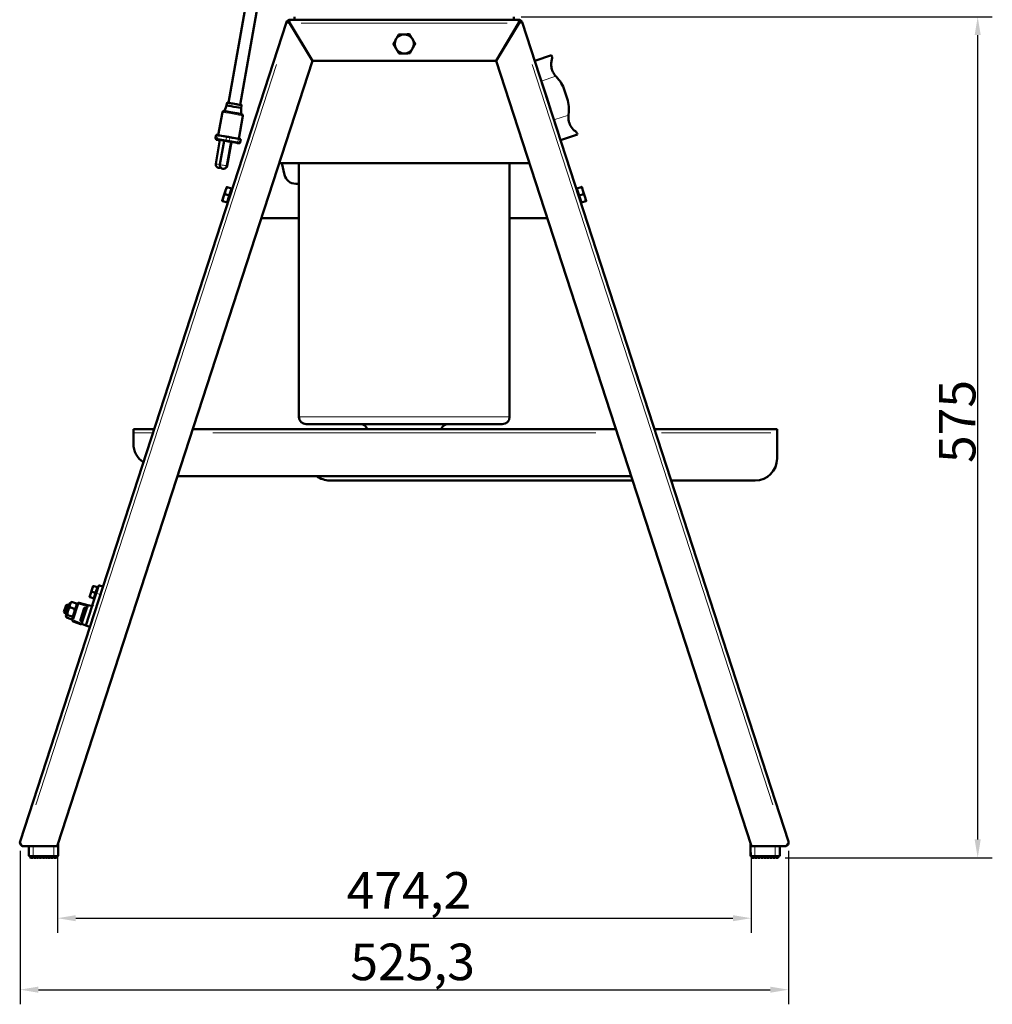
# Model space of a CAD drawing. Units: millimetres. Extents: x 576 to 2574, y 142 to 2445.
# Drawn here: x 1909 to 2574, y 1279 to 1952 of the extents above; entities that cross this region are included whole.
import ezdxf

# ---------------------------------------------------------------- set-up
doc = ezdxf.new("R2010")
doc.units = ezdxf.units.MM
doc.header["$LTSCALE"] = 5
for name, color, linetype, lineweight in [('A1 contornos visíveis', 7, 'Continuous', 50), ('B1 arestas tangentes', 7, 'Continuous', 13), ('B2 linhas de cota', 7, 'Continuous', 25), ('B3 linhas auxiliares', 7, 'Continuous', 25)]:
    doc.layers.add(name, color=color, linetype=linetype, lineweight=lineweight)
doc.styles.add('3_5', font='isocpeur.ttf')
doc.dimstyles.new('Siemsen Cota', dxfattribs={"dimscale": 5, "dimtxt": 3.5, "dimasz": 2.5, "dimexe": 2, "dimexo": 1, "dimgap": 0.3, "dimtad": 1, "dimdec": 1, "dimrnd": 1e-08, "dimtxsty": '3_5', "dimcen": 0.09, "dimdle": 10, "dimclrd": 7, "dimclre": 7, "dimclrt": 7, "dimadec": 0, "dimazin": 2, "dimtfac": 0.714286, "dimtmove": 0, "dimatfit": 3, "dimfxl": 1, "dimtolj": 1, "dimtzin": 0, "dimlwd": -1, "dimlwe": -1, "dimarcsym": 0})

# ---------------------------------------------------------------- blocks, each defined once
blk = doc.blocks.new('*D12')
at = {"layer": 'B2 linhas de cota', "color": 7, "transparency": 16777216}
for p, q in [((1909.7, 1384.03), (1909.7, 1279.03)), ((2434.97, 1384.03), (2434.97, 1279.03)), ((1922.2, 1289.03), (2422.47, 1289.03))]:
    blk.add_line(p, q, dxfattribs=at)
for points in [[(1922.2, 1291.11), (1922.2, 1286.94), (1909.7, 1289.03)], [(2422.47, 1291.11), (2422.47, 1286.94), (2434.97, 1289.03)]]:
    blk.add_solid(points, dxfattribs=at)
at = {"layer": 'Defpoints', "color": 0, "transparency": 16777216}
for p in [(1909.7, 1389.03), (2434.97, 1389.03), (2434.97, 1289.03)]:
    blk.add_point(p, dxfattribs=at)
at = {"layer": 'B2 linhas de cota', "color": 7, "transparency": 16777216, "insert": (2135.46, 1320.53), "char_height": 17.5, "attachment_point": 1, "style": '3_5'}
blk.add_mtext('\\A1;{\\H1.42857x;525,3}', dxfattribs=at)
blk = doc.blocks.new('*D13')
at = {"layer": 'B2 linhas de cota', "color": 7, "transparency": 16777216}
for p, q in [((1935.22, 1382.91), (1935.22, 1327.91)), ((2409.45, 1382.91), (2409.45, 1327.91)), ((1947.72, 1337.91), (2396.95, 1337.91))]:
    blk.add_line(p, q, dxfattribs=at)
for points in [[(1947.72, 1339.99), (1947.72, 1335.83), (1935.22, 1337.91)], [(2396.95, 1339.99), (2396.95, 1335.83), (2409.45, 1337.91)]]:
    blk.add_solid(points, dxfattribs=at)
at = {"layer": 'Defpoints', "color": 0, "transparency": 16777216}
for p in [(1935.22, 1387.91), (2409.45, 1387.91), (2409.45, 1337.91)]:
    blk.add_point(p, dxfattribs=at)
at = {"layer": 'B2 linhas de cota', "color": 7, "transparency": 16777216, "insert": (2132.96, 1369.41), "char_height": 17.5, "attachment_point": 1, "style": '3_5'}
blk.add_mtext('\\A1;{\\H1.42857x;474,2}', dxfattribs=at)
blk = doc.blocks.new('*D14')
at = {"layer": 'B2 linhas de cota', "color": 7, "transparency": 16777216}
for p, q in [((2252.34, 1954.22), (2574.31, 1954.22)), ((2564.31, 1391.72), (2564.31, 1941.72)), ((2432.78, 1379.22), (2574.31, 1379.22))]:
    blk.add_line(p, q, dxfattribs=at)
for points in [[(2562.22, 1941.72), (2566.39, 1941.72), (2564.31, 1954.22)], [(2562.22, 1391.72), (2566.39, 1391.72), (2564.31, 1379.22)]]:
    blk.add_solid(points, dxfattribs=at)
at = {"layer": 'Defpoints', "color": 0, "transparency": 16777216}
for p in [(2247.34, 1954.22), (2564.31, 1954.22), (2427.78, 1379.22)]:
    blk.add_point(p, dxfattribs=at)
at = {"layer": 'B2 linhas de cota', "color": 7, "transparency": 16777216, "insert": (2537.81, 1649.13), "char_height": 17.5, "width": 35.175, "attachment_point": 1, "rotation": 90, "style": '3_5'}
blk.add_mtext('\\A1;{\\H1.42857x;575}', dxfattribs=at)

msp = doc.modelspace()

# ---------------------------------------------------------------- linework, layer by layer
at = {"layer": 'A1 contornos visíveis'}
for p, q in [((2052.249, 1895.419), (2068.78, 1989.178)), ((2060.127, 1894.03), (2076.659, 1987.789)), ((2097.337, 1954.221), (2097.337, 1952.221)), ((2247.337, 1952.221), (2247.337, 1954.221)), ((1909.733, 1390.363), (2091.798, 1950.563)), ((2093.012, 1950.416), (2093.582, 1950.23)), ((2093.908, 1950.445), (2093.908, 1951.069)), ((2109.503, 1924.158), (2094.06, 1949.758)), ((2094.08, 1952.22), (2094.08, 1952.221)), ((2250.593, 1952.221), (2094.08, 1952.221)), ((2094.08, 1949.897), (2094.08, 1949.821)), ((2094.08, 1949.821), (2094.08, 1949.724)), ((2094.139, 1949.821), (2109.582, 1924.221)), ((2235.091, 1924.221), (2250.535, 1949.821)), ((2250.613, 1949.758), (2235.17, 1924.158)), ((2250.593, 1952.221), (2250.593, 1952.22)), ((2250.593, 1949.897), (2250.593, 1949.821)), ((2250.593, 1949.821), (2250.593, 1949.724)), ((2250.765, 1951.069), (2250.765, 1950.445)), ((2251.091, 1950.23), (2251.661, 1950.416)), ((2434.94, 1390.363), (2252.875, 1950.563)), ((2252.875, 1950.562), (2252.875, 1950.563)), ((2260.44, 1927.286), (2260.534, 1927.317)), ((2260.534, 1927.317), (2265.94, 1910.677)), ((2261.548, 1924.195), (2273.055, 1927.935)), ((2273.294, 1927.199), (2273.055, 1927.935)), ((2109.503, 1924.158), (1935.223, 1387.912)), ((2109.582, 1924.221), (2109.465, 1924.221)), ((2235.091, 1924.221), (2109.582, 1924.221)), ((2235.208, 1924.221), (2235.091, 1924.221)), ((2409.45, 1387.912), (2235.17, 1924.158)), ((2265.94, 1910.677), (2265.848, 1910.647)), ((2265.94, 1910.677), (2267.717, 1905.208)), ((2269.472, 1899.807), (2267.717, 1905.208)), ((2269.472, 1899.807), (2271.094, 1894.814)), ((2281.917, 1903.898), (2283.71, 1898.379)), ((2050.917, 1893.623), (2049.528, 1889.806)), ((2050.917, 1893.623), (2051.264, 1895.592)), ((2060.765, 1891.887), (2061.112, 1893.856)), ((2060.765, 1891.887), (2060.765, 1887.825)), ((2271.003, 1894.784), (2271.094, 1894.814)), ((2271.094, 1894.814), (2271.729, 1892.861)), ((2271.729, 1892.861), (2272.574, 1890.26)), ((2045.224, 1873.289), (2048.002, 1889.046)), ((2048.987, 1889.873), (2049.141, 1889.873)), ((2059.165, 1870.858), (2061.944, 1886.615)), ((2272.483, 1890.23), (2272.574, 1890.26)), ((2272.574, 1890.26), (2277.489, 1875.132)), ((2043.738, 1873.55), (2043.356, 1871.383)), ((2043.91, 1873.55), (2043.738, 1873.55)), ((2045.141, 1873.295), (2050.936, 1872.262)), ((2053.071, 1871.886), (2058.997, 1870.852)), ((2277.489, 1875.132), (2277.4, 1875.103)), ((2279.072, 1869.956), (2290.669, 1873.724)), ((2290.669, 1873.724), (2290.431, 1874.46)), ((2046.352, 1870.034), (2043.473, 1853.709)), ((2043.723, 1870.563), (2043.665, 1870.235)), ((2045.182, 1870.243), (2050.977, 1869.21)), ((2049.203, 1869.526), (2046.323, 1853.188)), ((2053.93, 1868.693), (2051.05, 1852.355)), ((2054.134, 1868.657), (2051.26, 1852.355)), ((2052, 1869.029), (2057.927, 1867.996)), ((2059.165, 1870.858), (2059.01, 1870.858)), ((2059.248, 1870.852), (2059.167, 1870.866)), ((2059.309, 1867.77), (2059.481, 1867.77)), ((2060.651, 1870.598), (2060.269, 1868.431)), ((2060.479, 1870.598), (2060.651, 1870.598)), ((2086.774, 1854.221), (2257.899, 1854.221)), ((2088.536, 1854.221), (2090.459, 1846.19)), ((2100.337, 1854.221), (2100.337, 1680.721)), ((2244.337, 1854.221), (2244.337, 1680.721)), ((2098.239, 1840.053), (2100.337, 1840.053)), ((2050.188, 1835.444), (2048.642, 1830.689)), ((2052.744, 1831.985), (2049.84, 1832.928)), ((2050.96, 1837.822), (2050.188, 1835.444)), ((2052.744, 1831.985), (2051.199, 1827.23)), ((2054.289, 1836.74), (2051.385, 1837.684)), ((2054.289, 1836.74), (2052.744, 1831.985)), ((2054.088, 1836.122), (2054.555, 1835.97)), ((2290.556, 1836.211), (2290.089, 1836.06)), ((2290.355, 1836.83), (2293.259, 1837.773)), ((2291.9, 1832.074), (2290.355, 1836.83)), ((2291.9, 1832.074), (2294.804, 1833.018)), ((2293.445, 1827.319), (2291.9, 1832.074)), ((2294.456, 1835.534), (2293.684, 1837.911)), ((2296.002, 1830.778), (2294.456, 1835.534)), ((2048.642, 1830.689), (2047.87, 1828.311)), ((2051.199, 1827.23), (2048.295, 1828.173)), ((2051.399, 1827.848), (2051.866, 1827.696)), ((2293.245, 1827.937), (2292.778, 1827.786)), ((2293.445, 1827.319), (2296.349, 1828.263)), ((2296.774, 1828.401), (2296.002, 1830.778)), ((2100.337, 1816.553), (2074.532, 1816.553)), ((2270.141, 1816.553), (2244.337, 1816.553)), ((2001.337, 1672.221), (1987.18, 1672.221)), ((1987.18, 1669.821), (1987.18, 1672.221)), ((1987.18, 1669.821), (1987.18, 1662.221)), ((2027.624, 1672.221), (2317.049, 1672.221)), ((2239.337, 1675.721), (2105.337, 1675.721)), ((2427.18, 1672.221), (2343.337, 1672.221)), ((2427.18, 1669.821), (2427.18, 1672.221)), ((2427.18, 1669.821), (2427.18, 1652.221)), ((2017.224, 1640.221), (2327.449, 1640.221)), ((2328.424, 1637.221), (2121.322, 1637.221)), ((2412.18, 1637.221), (2354.712, 1637.221)), ((1959.063, 1563.177), (1957.826, 1559.373)), ((1959.681, 1565.079), (1959.063, 1563.177)), ((1962.534, 1564.152), (1960.021, 1564.969)), ((1962.534, 1564.152), (1961.298, 1560.348)), ((1961.773, 1560.193), (1963.365, 1565.091)), ((1962.333, 1563.534), (1962.809, 1563.379)), ((1966.373, 1564.64), (1963.995, 1565.412)), ((1957.826, 1559.373), (1957.208, 1557.471)), ((1960.061, 1556.544), (1957.548, 1557.361)), ((1961.298, 1560.348), (1958.784, 1561.165)), ((1961.773, 1560.193), (1959.025, 1551.737)), ((1961.298, 1560.348), (1960.061, 1556.544)), ((1960.262, 1557.162), (1960.738, 1557.007)), ((1939.706, 1547.295), (1941.251, 1552.05)), ((1941.881, 1552.371), (1940.027, 1546.665)), ((1940.419, 1546.537), (1942.274, 1552.244)), ((1943.81, 1553.216), (1941.09, 1544.847)), ((1941.251, 1552.05), (1941.881, 1552.371)), ((1941.881, 1552.371), (1943.377, 1551.885)), ((1943.774, 1550.542), (1947.021, 1549.487)), ((1943.81, 1553.216), (1944.562, 1553.894)), ((1944.954, 1554.17), (1948.2, 1553.115)), ((1948.962, 1552.892), (1945.448, 1542.081)), ((1948.565, 1551.671), (1948.355, 1552.661)), ((1956.026, 1551.98), (1950.172, 1553.549)), ((1950.932, 1541.806), (1953.559, 1549.89)), ((1955.097, 1549.358), (1952.489, 1541.332)), ((1953.482, 1549.652), (1954.447, 1549.339)), ((1954.189, 1550.211), (1954.855, 1549.995)), ((1954.744, 1549.242), (1954.447, 1549.339)), ((1958.907, 1551.375), (1954.556, 1537.987)), ((1955.336, 1550.091), (1955.097, 1549.358)), ((1955.717, 1551.03), (1955.485, 1550.316)), ((1956.001, 1551.904), (1955.717, 1551.03)), ((1955.949, 1551.979), (1955.931, 1551.924)), ((1958.552, 1551.378), (1955.949, 1551.979)), ((1956.026, 1551.98), (1956.02, 1551.962)), ((1939.706, 1547.295), (1940.027, 1546.665)), ((1940.027, 1546.665), (1941.523, 1546.179)), ((1941.09, 1544.847), (1941.3, 1543.857)), ((1941.455, 1543.404), (1944.701, 1542.348)), ((1942.025, 1545.159), (1945.272, 1544.103)), ((1945.845, 1543.302), (1945.093, 1542.625)), ((1951.974, 1541.731), (1951.009, 1542.044)), ((1951.974, 1541.731), (1952.271, 1541.634)), ((1946.041, 1540.838), (1951.699, 1538.666)), ((1951.919, 1540.96), (1951.253, 1541.176)), ((1952.007, 1539.615), (1951.699, 1538.666)), ((1954.556, 1537.987), (1951.851, 1539.135)), ((1952.24, 1540.33), (1952.007, 1539.615)), ((1952.489, 1541.332), (1952.251, 1540.599)), ((1957.409, 1537.06), (1954.556, 1537.987)), ((1911.235, 1387.221), (1934.272, 1387.221)), ((1934.272, 1387.221), (1935.712, 1387.221)), ((1935.712, 1388.421), (1935.389, 1388.421)), ((1935.712, 1387.221), (1935.712, 1388.421)), ((2409.284, 1388.421), (2408.962, 1388.421)), ((2408.962, 1388.421), (2408.962, 1387.221)), ((2408.962, 1387.221), (2410.401, 1387.221)), ((2433.438, 1387.221), (2410.401, 1387.221)), ((1915.712, 1386.721), (1915.712, 1380.721)), ((1918.712, 1380.221), (1916.212, 1380.221)), ((1916.694, 1379.421), (1916.694, 1380.221)), ((1916.962, 1380.221), (1916.962, 1379.421)), ((1918.462, 1380.221), (1918.462, 1379.421)), ((1918.712, 1380.221), (1932.712, 1380.221)), ((1918.962, 1380.221), (1918.962, 1379.421)), ((1920.462, 1380.221), (1920.462, 1379.421)), ((1920.962, 1380.221), (1920.962, 1379.421)), ((1922.462, 1380.221), (1922.462, 1379.421)), ((1922.962, 1380.221), (1922.962, 1379.421)), ((1924.462, 1380.221), (1924.462, 1379.421)), ((1924.962, 1380.221), (1924.962, 1379.421)), ((1926.462, 1380.221), (1926.462, 1379.421)), ((1926.962, 1380.221), (1926.962, 1379.421)), ((1928.462, 1380.221), (1928.462, 1379.421)), ((1928.962, 1380.221), (1928.962, 1379.421)), ((1930.462, 1380.221), (1930.462, 1379.421)), ((1930.962, 1380.221), (1930.962, 1379.421)), ((1932.462, 1380.221), (1932.462, 1379.421)), ((1935.212, 1380.221), (1932.712, 1380.221)), ((1932.962, 1379.421), (1932.962, 1380.221)), ((1933.229, 1380.221), (1933.229, 1379.421)), ((1934.729, 1380.221), (1934.729, 1379.421)), ((1935.712, 1380.721), (1935.712, 1386.721)), ((2408.962, 1386.721), (2408.962, 1380.721)), ((2411.962, 1380.221), (2409.462, 1380.221)), ((2409.944, 1379.421), (2409.944, 1380.221)), ((2410.212, 1380.221), (2410.212, 1379.421)), ((2411.712, 1380.221), (2411.712, 1379.421)), ((2411.962, 1380.221), (2425.962, 1380.221)), ((2412.212, 1380.221), (2412.212, 1379.421)), ((2413.712, 1380.221), (2413.712, 1379.421)), ((2414.212, 1380.221), (2414.212, 1379.421)), ((2415.712, 1380.221), (2415.712, 1379.421)), ((2416.212, 1380.221), (2416.212, 1379.421)), ((2417.712, 1380.221), (2417.712, 1379.421)), ((2418.212, 1380.221), (2418.212, 1379.421)), ((2419.712, 1380.221), (2419.712, 1379.421)), ((2420.212, 1380.221), (2420.212, 1379.421)), ((2421.712, 1380.221), (2421.712, 1379.421)), ((2422.212, 1380.221), (2422.212, 1379.421)), ((2423.712, 1380.221), (2423.712, 1379.421)), ((2424.212, 1380.221), (2424.212, 1379.421)), ((2425.712, 1380.221), (2425.712, 1379.421)), ((2428.462, 1380.221), (2425.962, 1380.221)), ((2426.212, 1379.421), (2426.212, 1380.221)), ((2426.479, 1380.221), (2426.479, 1379.421)), ((2427.979, 1380.221), (2427.979, 1379.421)), ((2428.962, 1380.721), (2428.962, 1386.721)), ((1917.162, 1379.221), (1916.894, 1379.221)), ((1918.262, 1379.221), (1917.162, 1379.221)), ((1920.262, 1379.221), (1919.162, 1379.221)), ((1922.262, 1379.221), (1921.162, 1379.221)), ((1924.262, 1379.221), (1923.162, 1379.221)), ((1926.262, 1379.221), (1925.162, 1379.221)), ((1928.262, 1379.221), (1927.162, 1379.221)), ((1930.262, 1379.221), (1929.162, 1379.221)), ((1932.262, 1379.221), (1931.162, 1379.221)), ((1933.429, 1379.221), (1933.162, 1379.221)), ((1934.529, 1379.221), (1933.429, 1379.221)), ((2410.412, 1379.221), (2410.144, 1379.221)), ((2411.512, 1379.221), (2410.412, 1379.221)), ((2413.512, 1379.221), (2412.412, 1379.221)), ((2415.512, 1379.221), (2414.412, 1379.221)), ((2417.512, 1379.221), (2416.412, 1379.221)), ((2419.512, 1379.221), (2418.412, 1379.221)), ((2421.512, 1379.221), (2420.412, 1379.221)), ((2423.512, 1379.221), (2422.412, 1379.221)), ((2425.512, 1379.221), (2424.412, 1379.221)), ((2426.679, 1379.221), (2426.412, 1379.221)), ((2427.779, 1379.221), (2426.679, 1379.221))]:
    msp.add_line(p, q, dxfattribs=at)
for centre, radius, start, end in [((2094.08, 1949.821), 2.4, 90, 161.995838), ((2094.08, 1949.821), 1.2, 98.236884, 150.666537), ((2250.593, 1949.821), 2.4, 18.004162, 90), ((2250.593, 1949.821), 1.2, 29.333463, 81.763116), ((2172.337, 1935.721), 6.5, 91.101148, 151.101148), ((2172.337, 1935.721), 6.5, 31.101148, 91.101148), ((2172.337, 1935.721), 6.5, 331.101148, 31.101148), ((2172.337, 1935.721), 6.5, 151.101148, 211.101148), ((2172.337, 1935.721), 6.5, 211.101148, 271.101148), ((2172.337, 1935.721), 6.5, 271.101148, 331.101148), ((2284.646, 1921.712), 11.9, 222.845199, 224.562841), ((2258.996, 1896.451), 24.1, 18, 44.562841), ((2260.79, 1890.932), 24.1, 351.437159, 18), ((2296.388, 1885.571), 11.9, 171.437159, 173.154801), ((2045.837, 1853.292), 2.4, 170.000597, 296.75777), ((2048.686, 1852.771), 2.4, 170.000597, 350.000597), ((2048.896, 1852.771), 2.4, 267.49635, 350.000597), ((2098.239, 1848.053), 8, 193.465696, 270), ((2105.337, 1680.721), 5, 180, 270), ((2239.337, 1680.721), 5, 270, 0), ((2142.337, 1670.721), 5, 17.457603, 90), ((2202.337, 1670.721), 5, 90, 162.542397), ((2002.18, 1662.221), 15, 180, 236.954309), ((2412.18, 1652.221), 15, 270, 0), ((2121.322, 1652.221), 15, 233.130102, 270), ((1963.841, 1564.937), 0.5, 71.995838, 161.995838), ((1949.913, 1552.583), 1, 74.995838, 161.995838), ((1954.035, 1549.736), 0.5, 71.995838, 161.995838), ((1954.837, 1549.528), 0.3, 251.995838, 341.995838), ((1955.009, 1550.47), 0.5, 251.995838, 341.995838), ((1958.549, 1551.892), 0.5, 256.995838, 341.995838), ((1946.399, 1541.772), 1, 161.995838, 248.995838), ((1951.407, 1541.652), 0.5, 161.995838, 251.995838), ((1951.764, 1540.484), 0.5, 341.995838, 71.995838), ((1952.179, 1541.349), 0.3, 341.995838, 71.995838), ((1916.212, 1386.721), 0.5, 90, 180), ((1934.272, 1388.221), 1, 270, 341.995838), ((1935.212, 1386.721), 0.5, 0, 90), ((2409.462, 1386.721), 0.5, 90, 180), ((2410.401, 1388.221), 1, 198.004162, 270), ((2428.462, 1386.721), 0.5, 0, 90), ((1916.212, 1380.721), 0.5, 180, 270), ((1935.212, 1380.721), 0.5, 270, 0), ((2409.462, 1380.721), 0.5, 180, 270), ((2428.462, 1380.721), 0.5, 270, 0), ((1916.894, 1379.421), 0.2, 180, 270), ((1917.162, 1379.421), 0.2, 180, 270), ((1918.262, 1379.421), 0.2, 270, 0), ((1919.162, 1379.421), 0.2, 180, 270), ((1920.262, 1379.421), 0.2, 270, 0), ((1921.162, 1379.421), 0.2, 180, 270), ((1922.262, 1379.421), 0.2, 270, 0), ((1923.162, 1379.421), 0.2, 180, 270), ((1924.262, 1379.421), 0.2, 270, 0), ((1925.162, 1379.421), 0.2, 180, 270), ((1926.262, 1379.421), 0.2, 270, 0), ((1927.162, 1379.421), 0.2, 180, 270), ((1928.262, 1379.421), 0.2, 270, 0), ((1929.162, 1379.421), 0.2, 180, 270), ((1930.262, 1379.421), 0.2, 270, 0), ((1931.162, 1379.421), 0.2, 180, 270), ((1932.262, 1379.421), 0.2, 270, 0), ((1933.162, 1379.421), 0.2, 180, 270), ((1933.429, 1379.421), 0.2, 180, 270), ((1934.529, 1379.421), 0.2, 270, 0), ((2410.144, 1379.421), 0.2, 180, 270), ((2410.412, 1379.421), 0.2, 180, 270), ((2411.512, 1379.421), 0.2, 270, 0), ((2412.412, 1379.421), 0.2, 180, 270), ((2413.512, 1379.421), 0.2, 270, 0), ((2414.412, 1379.421), 0.2, 180, 270), ((2415.512, 1379.421), 0.2, 270, 0), ((2416.412, 1379.421), 0.2, 180, 270), ((2417.512, 1379.421), 0.2, 270, 0), ((2418.412, 1379.421), 0.2, 180, 270), ((2419.512, 1379.421), 0.2, 270, 0), ((2420.412, 1379.421), 0.2, 180, 270), ((2421.512, 1379.421), 0.2, 270, 0), ((2422.412, 1379.421), 0.2, 180, 270), ((2423.512, 1379.421), 0.2, 270, 0), ((2424.412, 1379.421), 0.2, 180, 270), ((2425.512, 1379.421), 0.2, 270, 0), ((2426.412, 1379.421), 0.2, 180, 270), ((2426.679, 1379.421), 0.2, 180, 270), ((2427.779, 1379.421), 0.2, 270, 0)]:
    msp.add_arc(centre, radius, start, end, dxfattribs=at)
for centre, major_axis, ratio, start_param, end_param in [((2056.188, 1894.724), (-4.924, 0.868), 0.0019163, 5.6396842, 10.0682791), ((2055.841, 1892.755), (-4.924, 0.868), 0.0019163, 0.0000002, 3.1415928), ((2056.188, 1894.724), (3.939, -0.695), 0.0019163, 3.1415928, 6.2831855), ((2055.146, 1888.815), (5.619, -0.991), 0.0019163, 3.1412548, 6.2835232), ((2048.662, 1872.681), (-4.924, 0.868), 0.0019163, 6.272317, 7.0577152), ((2048.834, 1872.681), (-4.924, 0.868), 0.0019163, 5.5339951, 6.272317), ((2052.117, 1872.074), (6.894, -1.215), 0.0019163, 3.1415927, 6.272317), ((2052.015, 1872.074), (1.509, -0.266), 0.0019163, 3.9161225, 5.4869188), ((2045.783, 1869.861), (-2.117, 0.373), 0.0019163, 0.0000002, 1.8200175), ((2055.555, 1871.466), (4.924, -0.868), 0.0019163, 5.4869189, 6.272317), ((2052.272, 1872.074), (6.894, -1.215), 0.0019163, 6.2723171, 6.2831854), ((2055.727, 1871.466), (4.924, -0.868), 0.0019163, 6.272317, 7.0577152), ((1944.818, 1553.949), (27.611, -7.396), 0.0349842, 1.1631856, 1.1659571)]:
    msp.add_ellipse(centre, major_axis=major_axis, ratio=ratio, start_param=start_param, end_param=end_param, dxfattribs=at)
for points, knots in [([(2094.06, 1949.758), (2093.756, 1950.109), (2093.343, 1950.316), (2092.825, 1950.473), (2092.699, 1950.503), (2092.344, 1950.567), (2092.143, 1950.578), (2091.869, 1950.575), (2091.797, 1950.561), (2091.798, 1950.563)], [0, 0, 0, 0, 0.375, 0.375, 0.5, 0.5, 0.75, 0.75, 1, 1, 1, 1]), ([(2094.021, 1952.026), (2093.99, 1951.901), (2093.952, 1951.716), (2093.883, 1951.027), (2093.897, 1950.394), (2094.139, 1949.821)], [-0.74610759, -0.74610759, -0.74610759, -0.74610759, -0.5, -0.5, 0, 0, 0, 0]), ([(2250.535, 1949.821), (2250.777, 1950.394), (2250.79, 1951.027), (2250.721, 1951.716), (2250.683, 1951.901), (2250.652, 1952.026)], [0, 0, 0, 0, 0.5, 0.5, 0.74610759, 0.74610759, 0.74610759, 0.74610759]), ([(2252.875, 1950.563), (2252.876, 1950.561), (2252.804, 1950.575), (2252.53, 1950.578), (2252.329, 1950.567), (2251.974, 1950.503), (2251.848, 1950.473), (2251.33, 1950.316), (2250.917, 1950.109), (2250.613, 1949.758)], [-1, -1, -1, -1, -0.75, -0.75, -0.5, -0.5, -0.375, -0.375, 0, 0, 0, 0]), ([(2273.294, 1927.199), (2273.362, 1926.992), (2273.422, 1926.736), (2273.46, 1926.092), (2273.427, 1925.733), (2273.322, 1925.373)], [-0.34015709, -0.34015709, -0.34015709, -0.34015709, -0.17664684, -0.17664684, 0, 0, 0, 0]), ([(2273.301, 1925.305), (2273.072, 1924.581), (2272.889, 1923.76), (2272.714, 1921.964), (2272.723, 1920.991), (2273.033, 1918.892), (2273.348, 1917.786), (2274.37, 1915.586), (2275.062, 1914.545), (2275.921, 1913.619)], [-1.4525086, -1.4525086, -1.4525086, -1.4525086, -1.1016839, -1.1016839, -0.7501359, -0.7501359, -0.378868, -0.378868, 0, 0, 0, 0]), ([(2048.002, 1889.046), (2048.02, 1889.153), (2048.057, 1889.257), (2048.16, 1889.445), (2048.227, 1889.531), (2048.382, 1889.676), (2048.472, 1889.737), (2048.665, 1889.825), (2048.77, 1889.855), (2048.913, 1889.871), (2048.951, 1889.873), (2048.987, 1889.873)], [0, 0, 0, 0, 0.03243469, 0.03243469, 0.06428254, 0.06428254, 0.09614951, 0.09614951, 0.12798091, 0.12798091, 0.13950547, 0.13950547, 0.13950547, 0.13950547]), ([(2049.141, 1889.873), (2049.155, 1889.873), (2049.168, 1889.872), (2049.19, 1889.871), (2049.2, 1889.871), (2049.221, 1889.869), (2049.231, 1889.869), (2049.249, 1889.867), (2049.255, 1889.866), (2049.271, 1889.864), (2049.277, 1889.863), (2049.297, 1889.861), (2049.306, 1889.859), (2049.345, 1889.853), (2049.38, 1889.848), (2049.458, 1889.835), (2049.494, 1889.829), (2049.534, 1889.822)], [0, 0, 0, 0, 0.00431696, 0.00431696, 0.00784599, 0.00784599, 0.01316784, 0.01316784, 0.01871664, 0.01871664, 0.02813447, 0.02813447, 0.05146893, 0.05146893, 0.12145878, 0.12145878, 0.16532558, 0.16532558, 0.16532558, 0.16532558]), ([(2060.765, 1887.843), (2060.781, 1887.84), (2060.796, 1887.837), (2060.914, 1887.815), (2060.994, 1887.801), (2061.09, 1887.783), (2061.116, 1887.778), (2061.148, 1887.771), (2061.155, 1887.77), (2061.169, 1887.767), (2061.176, 1887.765), (2061.193, 1887.761), (2061.201, 1887.759), (2061.217, 1887.755), (2061.226, 1887.753), (2061.249, 1887.746), (2061.263, 1887.742), (2061.294, 1887.731), (2061.311, 1887.725), (2061.354, 1887.708), (2061.381, 1887.696), (2061.459, 1887.657), (2061.508, 1887.626), (2061.63, 1887.536), (2061.699, 1887.468), (2061.82, 1887.309), (2061.87, 1887.213), (2061.939, 1887.013), (2061.958, 1886.905), (2061.959, 1886.738), (2061.954, 1886.676), (2061.944, 1886.615)], [1.66382981, 1.66382981, 1.66382981, 1.66382981, 1.67737505, 1.67737505, 1.77273125, 1.77273125, 1.83446722, 1.83446722, 1.84870744, 1.84870744, 1.85940397, 1.85940397, 1.86524362, 1.86524362, 1.86960418, 1.86960418, 1.87509599, 1.87509599, 1.88060314, 1.88060314, 1.88959208, 1.88959208, 1.90691053, 1.90691053, 1.93522475, 1.93522475, 1.96692933, 1.96692933, 1.99879007, 1.99879007, 2.0172461, 2.0172461, 2.0172461, 2.0172461]), ([(2284.573, 1886.99), (2284.482, 1886.227), (2284.465, 1885.461), (2284.577, 1883.92), (2284.711, 1883.16), (2285.264, 1881.136), (2285.812, 1879.991), (2287.325, 1877.704), (2288.348, 1876.715), (2289.323, 1875.996)], [-1.4562339, -1.4562339, -1.4562339, -1.4562339, -1.2249171, -1.2249171, -0.9862594, -0.9862594, -0.5617633, -0.5617633, -0.000983, -0.000983, -0.000983, -0.000983]), ([(2289.379, 1875.953), (2289.676, 1875.724), (2289.914, 1875.453), (2290.261, 1874.91), (2290.363, 1874.666), (2290.431, 1874.46)], [-0.4216242, -0.4216242, -0.4216242, -0.4216242, -0.20266157, -0.20266157, 0, 0, 0, 0]), ([(2045.182, 1870.243), (2044.868, 1870.299), (2044.604, 1870.346), (2044.218, 1870.416), (2044.092, 1870.439), (2044.01, 1870.455), (2044, 1870.456), (2043.975, 1870.462), (2043.968, 1870.463), (2043.953, 1870.467), (2043.948, 1870.468), (2043.936, 1870.471), (2043.929, 1870.473), (2043.912, 1870.478), (2043.903, 1870.481), (2043.874, 1870.491), (2043.853, 1870.498), (2043.808, 1870.517), (2043.784, 1870.529), (2043.709, 1870.57), (2043.66, 1870.604), (2043.555, 1870.696), (2043.501, 1870.76), (2043.415, 1870.902), (2043.383, 1870.983), (2043.345, 1871.148), (2043.339, 1871.235), (2043.349, 1871.341), (2043.352, 1871.362), (2043.356, 1871.383)], [0, 0, 0, 0, 0.13648963, 0.13648963, 0.27073722, 0.27073722, 0.3034648, 0.3034648, 0.31205107, 0.31205107, 0.31545128, 0.31545128, 0.31884972, 0.31884972, 0.32224644, 0.32224644, 0.32906065, 0.32906065, 0.337086, 0.337086, 0.35477569, 0.35477569, 0.37913499, 0.37913499, 0.40460371, 0.40460371, 0.43009538, 0.43009538, 0.43650289, 0.43650289, 0.43650289, 0.43650289]), ([(2052, 1869.029), (2051.944, 1869.039), (2051.877, 1869.051), (2051.736, 1869.075), (2051.66, 1869.089), (2051.507, 1869.116), (2051.429, 1869.13), (2051.278, 1869.156), (2051.204, 1869.169), (2051.078, 1869.191), (2051.024, 1869.201), (2050.977, 1869.21)], [0, 0, 0, 0, 0.0240266, 0.0240266, 0.04753611, 0.04753611, 0.07098691, 0.07098691, 0.09442501, 0.09442501, 0.11485427, 0.11485427, 0.11485427, 0.11485427]), ([(2059.309, 1867.77), (2059.297, 1867.77), (2059.286, 1867.77), (2059.266, 1867.771), (2059.258, 1867.772), (2059.241, 1867.773), (2059.233, 1867.774), (2059.22, 1867.775), (2059.215, 1867.776), (2059.203, 1867.777), (2059.198, 1867.778), (2059.184, 1867.78), (2059.177, 1867.781), (2059.147, 1867.785), (2059.12, 1867.79), (2058.972, 1867.814), (2058.768, 1867.85), (2058.324, 1867.926), (2058.136, 1867.959), (2057.927, 1867.996)], [0, 0, 0, 0, 0.00369111, 0.00369111, 0.00660919, 0.00660919, 0.01069435, 0.01069435, 0.01480602, 0.01480602, 0.02172713, 0.02172713, 0.0387279, 0.0387279, 0.08972253, 0.08972253, 0.24513891, 0.24513891, 0.33409283, 0.33409283, 0.33409283, 0.33409283]), ([(2060.269, 1868.431), (2060.254, 1868.346), (2060.225, 1868.262), (2060.143, 1868.112), (2060.089, 1868.043), (2059.965, 1867.927), (2059.893, 1867.879), (2059.738, 1867.808), (2059.654, 1867.784), (2059.541, 1867.772), (2059.51, 1867.77), (2059.481, 1867.77)], [0, 0, 0, 0, 0.02594713, 0.02594713, 0.05142461, 0.05142461, 0.07691779, 0.07691779, 0.10238915, 0.10238915, 0.1115266, 0.1115266, 0.1115266, 0.1115266]), ([(1954.651, 1548.957), (1954.756, 1549.01), (1954.881, 1549.076), (1955.021, 1549.211), (1955.074, 1549.286), (1955.097, 1549.358)], [0, 0, 0, 0, 0.035268846, 0.035268846, 0.058207814, 0.058207814, 0.058207814, 0.058207814]), ([(1958.552, 1551.378), (1958.661, 1551.353), (1958.764, 1551.356), (1958.865, 1551.368), (1958.886, 1551.371), (1958.907, 1551.375)], [0, 0, 0, 0, 0.033627032, 0.033627032, 0.042858294, 0.042858294, 0.042858294, 0.042858294]), ([(1958.907, 1551.375), (1959.005, 1551.395), (1959.096, 1551.43), (1959.297, 1551.523), (1959.41, 1551.593), (1959.525, 1551.664), (1959.526, 1551.665), (1959.527, 1551.666)], [0.029244514, 0.029244514, 0.029244514, 0.029244514, 0.052662037, 0.052662037, 0.088022848, 0.088022848, 0.088442059, 0.088442059, 0.088442059, 0.088442059]), ([(1952.489, 1541.332), (1952.513, 1541.405), (1952.514, 1541.497), (1952.479, 1541.688), (1952.418, 1541.815), (1952.364, 1541.919)], [0.151659672, 0.151659672, 0.151659672, 0.151659672, 0.17459864, 0.17459864, 0.209867486, 0.209867486, 0.209867486, 0.209867486]), ([(1911.235, 1387.221), (1910.589, 1388.042), (1909.961, 1388.857), (1909.755, 1389.535), (1909.663, 1389.838), (1909.652, 1390.115), (1909.733, 1390.363)], [-1, -1, -1, -1, -0.30913815, -0.30913815, -0.30913815, 0, 0, 0, 0]), ([(2433.438, 1387.221), (2434.084, 1388.042), (2434.712, 1388.857), (2434.918, 1389.535), (2435.01, 1389.838), (2435.021, 1390.115), (2434.94, 1390.363)], [-1, -1, -1, -1, -0.30913815, -0.30913815, -0.30913815, 0, 0, 0, 0])]:
    msp.add_open_spline(points, degree=3, knots=knots, dxfattribs=at)
for points in [[(2093.582, 1950.23), (2093.768, 1950.17), (2093.951, 1950.033), (2094.06, 1949.758)], [(2094.139, 1949.821), (2093.964, 1950.028), (2093.908, 1950.25), (2093.908, 1950.445)], [(2093.962, 1949.944), (2093.973, 1949.978), (2093.984, 1950.012), (2093.994, 1950.045)], [(2094.08, 1952.221), (2094.081, 1952.221), (2094.054, 1952.155), (2094.021, 1952.026)], [(2250.765, 1950.445), (2250.765, 1950.25), (2250.709, 1950.028), (2250.535, 1949.821)], [(2250.652, 1952.026), (2250.619, 1952.155), (2250.592, 1952.221), (2250.593, 1952.221)], [(2250.613, 1949.758), (2250.722, 1950.033), (2250.905, 1950.17), (2251.091, 1950.23)], [(2250.711, 1949.944), (2250.7, 1949.978), (2250.69, 1950.012), (2250.679, 1950.045)], [(2273.322, 1925.373), (2273.315, 1925.351), (2273.309, 1925.328), (2273.301, 1925.305)], [(2289.323, 1875.996), (2289.342, 1875.982), (2289.361, 1875.968), (2289.379, 1875.953)], [(1909.733, 1390.363), (1909.453, 1389.502), (1909.719, 1388.485), (1910.373, 1387.871)], [(1910.373, 1387.871), (1910.579, 1387.677), (1910.824, 1387.52), (1911.088, 1387.41)], [(2433.585, 1387.41), (2433.849, 1387.52), (2434.094, 1387.677), (2434.3, 1387.871)], [(2434.3, 1387.871), (2434.955, 1388.485), (2435.22, 1389.502), (2434.94, 1390.363)]]:
    msp.add_open_spline(points, degree=3, dxfattribs=at)
for points, weights in [([(2166.646, 1938.862), (2167.488, 1940.387), (2168.46, 1942.147)], [1, 1.0379548493, 1]), ([(2168.46, 1942.147), (2170.47, 1942.186), (2172.212, 1942.219)], [1, 1.0379548493, 1]), ([(2172.212, 1942.219), (2173.953, 1942.253), (2175.964, 1942.292)], [1, 1.0379548493, 1]), ([(2175.964, 1942.292), (2177.003, 1940.57), (2177.902, 1939.078)], [1, 1.0379548493, 1]), ([(2177.902, 1939.078), (2178.802, 1937.587), (2179.841, 1935.865)], [1, 1.0379548493, 1]), ([(2164.832, 1935.576), (2165.804, 1937.337), (2166.646, 1938.862)], [1, 1.0379548493, 1]), ([(2166.771, 1932.363), (2165.871, 1933.854), (2164.832, 1935.576)], [1, 1.0379548493, 1]), ([(2168.709, 1929.15), (2167.671, 1930.872), (2166.771, 1932.363)], [1, 1.0379548493, 1]), ([(2178.027, 1932.579), (2177.185, 1931.055), (2176.214, 1929.294)], [1, 1.0379548493, 1]), ([(2179.841, 1935.865), (2178.869, 1934.104), (2178.027, 1932.579)], [1, 1.0379548493, 1]), ([(2172.461, 1929.222), (2170.72, 1929.188), (2168.709, 1929.15)], [1, 1.0379548493, 1]), ([(2176.214, 1929.294), (2174.203, 1929.255), (2172.461, 1929.222)], [1, 1.0379548493, 1]), ([(2049.84, 1832.928), (2049.001, 1831.792), (2048.642, 1830.689)], [1, 1.0379548493, 1]), ([(2050.188, 1835.444), (2049.829, 1834.341), (2049.84, 1832.928)], [1, 1.0379548493, 1]), ([(2051.385, 1837.684), (2050.546, 1836.548), (2050.188, 1835.444)], [1, 1.0379548493, 1]), ([(2050.96, 1837.822), (2050.96, 1837.822), (2051.385, 1837.684)], [1, 1.0379548493, 1]), ([(2293.259, 1837.773), (2293.684, 1837.911), (2293.684, 1837.911)], [1, 1.0379548493, 1]), ([(2294.456, 1835.534), (2294.098, 1836.637), (2293.259, 1837.773)], [1, 1.0379548493, 1]), ([(2294.804, 1833.018), (2294.815, 1834.43), (2294.456, 1835.534)], [1, 1.0379548493, 1]), ([(2296.002, 1830.778), (2295.643, 1831.882), (2294.804, 1833.018)], [1, 1.0379548493, 1]), ([(2048.295, 1828.173), (2047.87, 1828.311), (2047.87, 1828.311)], [1, 1.0379548493, 1]), ([(2048.642, 1830.689), (2048.284, 1829.585), (2048.295, 1828.173)], [1, 1.0379548493, 1]), ([(2296.349, 1828.263), (2296.36, 1829.675), (2296.002, 1830.778)], [1, 1.0379548493, 1]), ([(2296.774, 1828.401), (2296.774, 1828.401), (2296.349, 1828.263)], [1, 1.0379548493, 1]), ([(1959.063, 1563.177), (1958.776, 1562.295), (1958.784, 1561.165)], [1, 1.0379548493, 1]), ([(1960.021, 1564.969), (1959.35, 1564.06), (1959.063, 1563.177)], [1, 1.0379548493, 1]), ([(1959.681, 1565.079), (1959.681, 1565.079), (1960.021, 1564.969)], [1, 1.0379548493, 1]), ([(1957.548, 1557.361), (1957.208, 1557.471), (1957.208, 1557.471)], [1, 1.0379548493, 1]), ([(1957.826, 1559.373), (1957.539, 1558.49), (1957.548, 1557.361)], [1, 1.0379548493, 1]), ([(1958.784, 1561.165), (1958.113, 1560.256), (1957.826, 1559.373)], [1, 1.0379548493, 1]), ([(1943.774, 1550.542), (1942.107, 1548.108), (1942.025, 1545.159)], [1, 1.15470053838, 1]), ([(1944.954, 1554.17), (1943.571, 1552.614), (1943.774, 1550.542)], [1, 1.15470053838, 1]), ([(1944.562, 1553.894), (1944.72, 1554.035), (1944.954, 1554.17)], [1.04833243017, 1.0299737174, 1]), ([(1945.272, 1544.103), (1946.939, 1546.537), (1947.021, 1549.487)], [1, 1.15470053838, 1]), ([(1947.021, 1549.487), (1948.403, 1551.043), (1948.2, 1553.115)], [1, 1.15470053838, 1]), ([(1948.2, 1553.115), (1948.311, 1552.868), (1948.355, 1552.661)], [1, 1.0299737174, 1.04833243017]), ([(1942.025, 1545.159), (1940.947, 1544.539), (1941.455, 1543.404)], [1, 1.15470053838, 1]), ([(1944.701, 1542.348), (1945.779, 1542.968), (1945.272, 1544.103)], [1, 1.15470053838, 1])]:
    msp.add_rational_spline(points, weights, degree=2, dxfattribs=at)
at = {"layer": 'B1 arestas tangentes'}
for p, q in [((2094.083, 1949.821), (2094.136, 1949.821)), ((2101.958, 1949.821), (2242.715, 1949.821)), ((2250.537, 1949.821), (2250.59, 1949.821)), ((2273.29, 1927.198), (2273.204, 1927.17)), ((1920.376, 1415.348), (2084.918, 1921.631)), ((2424.297, 1415.348), (2259.755, 1921.631)), ((2273.316, 1925.371), (2273.212, 1925.337)), ((2266.518, 1910.564), (2275.327, 1913.426)), ((2275.915, 1913.618), (2275.821, 1913.587)), ((2267.63, 1905.18), (2267.712, 1905.207)), ((2269.467, 1899.806), (2269.385, 1899.779)), ((2271.724, 1892.86), (2271.642, 1892.833)), ((2049.168, 1889.857), (2049.307, 1889.857)), ((2059.149, 1871.646), (2061.65, 1885.827)), ((2059.304, 1871.646), (2061.804, 1885.827)), ((2061.124, 1887.774), (2060.985, 1887.774)), ((2061.796, 1886.615), (2061.935, 1886.615)), ((2275.17, 1883.935), (2283.979, 1886.797)), ((2284.568, 1886.988), (2284.474, 1886.957)), ((2045.122, 1873.187), (2044.778, 1871.237)), ((2050.917, 1872.154), (2050.573, 1870.204)), ((2053.051, 1871.777), (2052.708, 1869.827)), ((2278.346, 1872.496), (2277.54, 1874.975)), ((2278.379, 1872.379), (2278.299, 1872.353)), ((2278.903, 1870.782), (2278.417, 1872.276)), ((2289.374, 1875.951), (2289.269, 1875.917)), ((2290.426, 1874.458), (2290.34, 1874.43)), ((2050.265, 1870.147), (2045.049, 1871.077)), ((2058.319, 1868.737), (2052.985, 1869.667)), ((2058.978, 1870.744), (2058.634, 1868.794)), ((2060.26, 1868.431), (2060.105, 1868.431)), ((2060.459, 1870.489), (2060.116, 1868.539)), ((2060.632, 1870.489), (2060.288, 1868.539)), ((2278.918, 1870.719), (2278.838, 1870.693)), ((2101.223, 1680.721), (2243.45, 1680.721)), ((1999.888, 1669.821), (1987.849, 1669.821)), ((2041.393, 1669.821), (2303.28, 1669.821)), ((2423.027, 1669.821), (2348.27, 1669.821)), ((1963.99, 1565.396), (1962.386, 1560.46)), ((1959.663, 1552.084), (1962.113, 1559.62)), ((1962.211, 1560.051), (1961.775, 1560.193)), ((1964.507, 1559.305), (1962.368, 1560)), ((1946.525, 1542.328), (1949.688, 1552.059)), ((1949.791, 1552.623), (1948.965, 1552.891)), ((1950.156, 1552.521), (1955.425, 1551.109)), ((1952.181, 1542.368), (1954.24, 1548.702)), ((1954.306, 1549.069), (1953.437, 1549.352)), ((1954.447, 1549.338), (1954.362, 1549.076)), ((1954.369, 1549.049), (1954.637, 1548.962)), ((1954.659, 1548.979), (1954.744, 1549.241)), ((1959.026, 1551.737), (1959.488, 1551.671)), ((1945.451, 1542.08), (1946.278, 1541.811)), ((1951.15, 1542.314), (1952.018, 1542.032)), ((1951.975, 1541.731), (1952.06, 1541.993)), ((1952.349, 1541.924), (1952.082, 1542.011)), ((1952.272, 1541.635), (1952.357, 1541.897)), ((1951.724, 1539.724), (1946.632, 1541.679)), ((1918.712, 1386.76), (1918.712, 1387.219)), ((1932.712, 1386.76), (1932.712, 1387.219)), ((2411.962, 1386.76), (2411.962, 1387.219)), ((2425.962, 1386.76), (2425.962, 1387.219)), ((1918.476, 1386.721), (1915.721, 1386.721)), ((1915.721, 1380.721), (1918.476, 1380.721)), ((1918.712, 1381.021), (1918.712, 1386.421)), ((1918.712, 1380.681), (1918.712, 1380.222)), ((1919.412, 1386.721), (1932.012, 1386.721)), ((1932.012, 1380.721), (1919.412, 1380.721)), ((1932.712, 1386.421), (1932.712, 1381.021)), ((1932.712, 1380.681), (1932.712, 1380.222)), ((1935.702, 1386.721), (1932.947, 1386.721)), ((1932.947, 1380.721), (1935.702, 1380.721)), ((2411.726, 1386.721), (2408.971, 1386.721)), ((2408.971, 1380.721), (2411.726, 1380.721)), ((2411.962, 1381.021), (2411.962, 1386.421)), ((2411.962, 1380.681), (2411.962, 1380.222)), ((2412.662, 1386.721), (2425.262, 1386.721)), ((2425.262, 1380.721), (2412.662, 1380.721)), ((2425.962, 1386.421), (2425.962, 1381.021)), ((2425.962, 1380.681), (2425.962, 1380.222)), ((2428.952, 1386.721), (2426.197, 1386.721)), ((2426.197, 1380.721), (2428.952, 1380.721)), ((1916.695, 1379.421), (1916.937, 1379.421)), ((1916.971, 1379.421), (1918.452, 1379.421)), ((1918.971, 1379.421), (1920.452, 1379.421)), ((1920.971, 1379.421), (1922.452, 1379.421)), ((1922.971, 1379.421), (1924.452, 1379.421)), ((1924.971, 1379.421), (1926.452, 1379.421)), ((1926.971, 1379.421), (1928.452, 1379.421)), ((1928.971, 1379.421), (1930.452, 1379.421)), ((1930.971, 1379.421), (1932.452, 1379.421)), ((1932.962, 1379.421), (1933.204, 1379.421)), ((1933.238, 1379.421), (1934.72, 1379.421)), ((2409.945, 1379.421), (2410.187, 1379.421)), ((2410.221, 1379.421), (2411.702, 1379.421)), ((2412.221, 1379.421), (2413.702, 1379.421)), ((2414.221, 1379.421), (2415.702, 1379.421)), ((2416.221, 1379.421), (2417.702, 1379.421)), ((2418.221, 1379.421), (2419.702, 1379.421)), ((2420.221, 1379.421), (2421.702, 1379.421)), ((2422.221, 1379.421), (2423.702, 1379.421)), ((2424.221, 1379.421), (2425.702, 1379.421)), ((2426.212, 1379.421), (2426.454, 1379.421)), ((2426.488, 1379.421), (2427.97, 1379.421))]:
    msp.add_line(p, q, dxfattribs=at)
for centre, major_axis, ratio, start_param, end_param in [((2054.895, 1887.831), (-6.894, 1.215), 0.0019163, 0.1565364, 2.9741883), ((2048.987, 1888.873), (0, 1), 0.9999391, 6.117379, 6.2744587), ((2049.141, 1888.873), (0, 1), 0.9999391, 6.117379, 6.2744587), ((2055.069, 1888.815), (5.909, -1.042), 0.0019163, 3.287804, 6.1152374), ((2055.224, 1888.815), (-5.909, 1.042), 0.0019163, 6.0236889, 6.2592313), ((2055.224, 1888.815), (5.909, -1.042), 0.0019163, 0.0074183, 0.3365776), ((2060.804, 1886.789), (0, 1), 0.9999391, 4.6163959, 6.0301126), ((2060.958, 1886.789), (0, 1), 0.9999391, 4.6163959, 6.0301126), ((2055.05, 1887.831), (6.894, -1.215), 0.0019163, 6.2728604, 6.2826419), ((2048.28, 1870.515), (-4.924, 0.868), 0.0019163, 0.0387265, 0.7358034), ((2045.322, 1871.031), (-0.14, -0.788), 0.7147486, 4.7935318, 6.2047825), ((2051.118, 1869.997), (-0.14, -0.788), 0.7147486, 4.7935318, 6.2047825), ((2051.633, 1869.907), (-1.509, 0.266), 0.0019163, 0.8530697, 2.2667864), ((2052.138, 1869.817), (-0.137, -0.788), 0.6993788, 0.0784058, 1.4897094), ((2058.065, 1868.784), (-0.137, -0.788), 0.6993788, 0.0784058, 1.4897094), ((2055.173, 1869.299), (4.924, -0.868), 0.0019163, 5.5261888, 6.2330471), ((2059.309, 1868.57), (0, -0.8), 0.9999391, 0.0698132, 1.3264502), ((2059.481, 1868.57), (0, -0.8), 0.9999391, 0.0698132, 1.3264502), ((2055.345, 1869.299), (4.924, -0.868), 0.0019163, 6.2728604, 6.2826419), ((2045.837, 1853.292), (-2.364, 0.417), 0.0019163, 0.0889604, 1.6902481), ((2048.686, 1852.771), (2.364, -0.417), 0.0019163, 3.2986724, 6.1261058), ((2048.896, 1852.771), (2.364, -0.417), 0.0019163, 5.8862222, 6.2622927), ((1949.913, 1552.583), (0.259, 0.966), 0.0522644, 0.0784029, 1.4896544), ((1946.399, 1541.772), (-0.358, -0.934), 0.0522644, 4.7935309, 6.2047824)]:
    msp.add_ellipse(centre, major_axis=major_axis, ratio=ratio, start_param=start_param, end_param=end_param, dxfattribs=at)
for points, knots in [([(2273.206, 1925.335), (2273.335, 1925.744), (2273.359, 1926.104), (2273.324, 1926.713), (2273.266, 1926.964), (2273.199, 1927.168)], [3.8357923, 3.8357923, 3.8357923, 3.8357923, 4.03665664, 4.03665664, 4.228563, 4.228563, 4.228563, 4.228563]), ([(2275.816, 1913.585), (2275.537, 1913.888), (2275.278, 1914.202), (2274.311, 1915.493), (2273.701, 1916.641), (2272.901, 1918.961), (2272.706, 1920.132), (2272.585, 1922.724), (2272.833, 1924.158), (2273.206, 1925.335)], [12.2378742, 12.2378742, 12.2378742, 12.2378742, 12.3569595, 12.3569595, 12.7233243, 12.7233243, 13.089689, 13.089689, 13.6553582, 13.6553582, 13.6553582, 13.6553582]), ([(2289.263, 1875.916), (2288.27, 1876.649), (2287.227, 1877.663), (2285.801, 1879.832), (2285.27, 1880.893), (2284.553, 1883.24), (2284.372, 1884.527), (2284.395, 1886.141), (2284.421, 1886.547), (2284.468, 1886.956)], [8.1884616, 8.1884616, 8.1884616, 8.1884616, 8.7541307, 8.7541307, 9.1204955, 9.1204955, 9.4868602, 9.4868602, 9.6059456, 9.6059456, 9.6059456, 9.6059456]), ([(2290.335, 1874.429), (2290.269, 1874.633), (2290.168, 1874.871), (2289.839, 1875.383), (2289.608, 1875.661), (2289.263, 1875.916)], [2.80124217, 2.80124217, 2.80124217, 2.80124217, 2.99314854, 2.99314854, 3.19401287, 3.19401287, 3.19401287, 3.19401287])]:
    msp.add_open_spline(points, degree=3, knots=knots, dxfattribs=at)
for points in [[(1910.461, 1388.238), (1910.432, 1388.115), (1910.403, 1387.993), (1910.373, 1387.871)], [(2434.3, 1387.871), (2434.27, 1387.993), (2434.241, 1388.115), (2434.212, 1388.238)]]:
    msp.add_open_spline(points, degree=3, dxfattribs=at)
at = {"layer": 'B3 linhas auxiliares'}
for p, q in [((1943.192, 1551.315), (1942.089, 1551.674)), ((1940.604, 1547.107), (1941.708, 1546.748))]:
    msp.add_line(p, q, dxfattribs=at)

# ---------------------------------------------------------------- dimensions: what is measured, and where the dimension line sits
at = {"layer": 'B2 linhas de cota', "color": 7}
for base, p1, p2, angle, picture, middle in [((2564.306, 1954.221), (2427.779, 1379.221), (2247.337, 1954.221), 90, '*D14', (2564.306, 1666.721)), ((2434.971, 1289.027), (1909.702, 1389.027), (2434.971, 1389.027), 180, '*D12', (2172.337, 1289.027)), ((2409.45, 1337.912), (1935.223, 1387.912), (2409.45, 1387.912), 180, '*D13', (2172.337, 1337.912))]:
    dim = msp.add_linear_dim(base=base, p1=p1, p2=p2, angle=angle, text='{\\H1.42857x;<>}', dimstyle='Siemsen Cota', override={"dimgap": 0.3, "dimdec": 1, "dimtol": 0, "dimlim": 0, "dimtp": 0, "dimtm": 0, "dimtdec": 2, "dimtofl": 0, "dimatfit": 1}, dxfattribs=at)
    dim.commit()
    dim.dimension.update_dxf_attribs({"geometry": picture, "text_midpoint": middle, "dimtype": 160})

doc.saveas('drawing.dxf')
